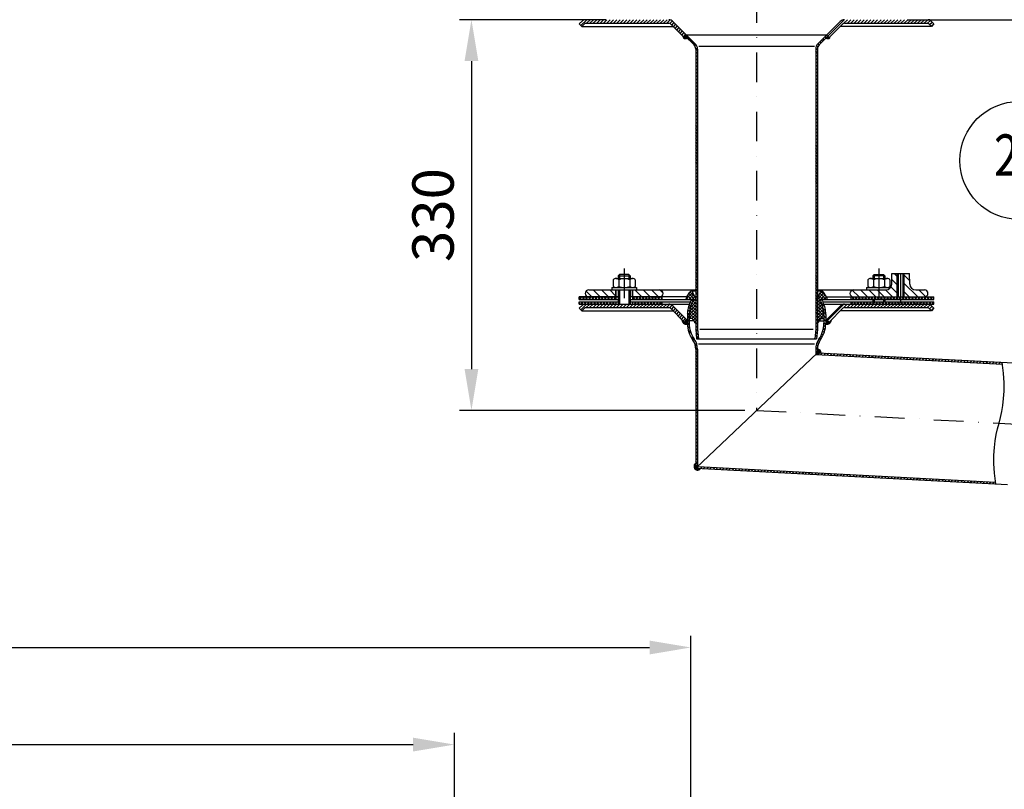
# Model space of a CAD drawing. Extents: x 0 to 3325, y 0 to 4825.
# Drawn here: x 1236 to 2069, y 3732 to 4384 of the extents above; entities that cross this region are included whole.
import ezdxf
from ezdxf.enums import TextEntityAlignment as Align

# ---------------------------------------------------------------- set-up
doc = ezdxf.new("R2010")
doc.units = 0
doc.header["$LTSCALE"] = 50
doc.header["$MEASUREMENT"] = 0
doc.linetypes.add('STRICHPUNKT', pattern=[1, 0.5, -0.25, 0, -0.25])
for name, color, linetype in [('BEM', 7, 'Continuous'), ('HILF', 2, 'Continuous'), ('MITTEL', 2, 'STRICHPUNKT'), ('SCHRAFF', 7, 'Continuous'), ('STEMPEL', 3, 'Continuous'), ('TEXT', 7, 'Continuous')]:
    doc.layers.add(name, color=color, linetype=linetype)
doc.styles.add('GREEKS', font='SIMPLEX.shx', dxfattribs={"width": 0.8})
doc.styles.get("Standard").update_dxf_attribs({"font": 'simplex.shx', "width": 0.8})
doc.dimstyles.get("Standard").update_dxf_attribs({"dimtxt": 0.18, "dimasz": 0.18, "dimexe": 0.18, "dimexo": 0.0625, "dimgap": 0.09, "dimtad": 0, "dimtih": 1, "dimtoh": 1, "dimdec": 4, "dimzin": 0, "dimdsep": 46, "dimtxsty": 'Standard', "dimcen": 0.09, "dimadec": 0, "dimazin": 0, "dimtfac": 1, "dimtdec": 4, "dimtofl": 0, "dimtmove": 0, "dimatfit": 3, "dimfxl": 0, "dimtolj": 1, "dimtzin": 0, "dimarcsym": 0})
pattern_1 = [(45, (1629.4034, 3793.7783), (-1.4142136, 1.4142136), [])]
pattern_2 = [(0, (1629.40343, 3793.77832), (0, 0.1), [])]
pattern_3 = [(45, (1629.4034, 3793.7783), (-1.325825, 1.325825), []), (135, (1629.4034, 3793.7783), (-1.325825, -1.325825), [])]

# ---------------------------------------------------------------- blocks, each defined once
blk = doc.blocks.new('*D1')
at = {"layer": 'BEM', "color": 0, "lineweight": -2}
for p, q in [((1731.82, 4383.52), (1608.03, 4383.52)), ((1618.03, 4348.52), (1618.03, 4087.82)), ((1849.32, 4052.82), (1608.03, 4052.82))]:
    blk.add_line(p, q, dxfattribs=at)
at = {"layer": 'BEM', "color": 0}
for points in [[(1612.19, 4348.52), (1623.86, 4348.52), (1618.03, 4383.52)], [(1612.19, 4087.82), (1623.86, 4087.82), (1618.03, 4052.82)]]:
    blk.add_solid(points, dxfattribs=at)
at = {"layer": 'Defpoints', "color": 0}
for p in [(1741.82, 4383.52), (1618.03, 4052.82), (1859.32, 4052.82)]:
    blk.add_point(p, dxfattribs=at)
at = {"layer": 'BEM', "color": 1, "insert": (1585.53, 4218.17), "char_height": 35, "attachment_point": 5, "rotation": 90}
blk.add_mtext('\\A1;330', dxfattribs=at)
blk = doc.blocks.new('*D2')
at = {"layer": 'BEM', "color": 0, "lineweight": -2}
for p, q in [((1986.82, 4383.52), (3172.19, 4383.52)), ((3162.19, 4348.52), (3162.19, 218.52)), ((3020.32, 183.52), (3172.19, 183.52))]:
    blk.add_line(p, q, dxfattribs=at)
at = {"layer": 'BEM', "color": 0}
for points in [[(3156.36, 4348.52), (3168.02, 4348.52), (3162.19, 4383.52)], [(3156.36, 218.52), (3168.02, 218.52), (3162.19, 183.52)]]:
    blk.add_solid(points, dxfattribs=at)
at = {"layer": 'Defpoints', "color": 0}
for p in [(1976.82, 4383.52), (3010.32, 183.52), (3162.19, 183.52)]:
    blk.add_point(p, dxfattribs=at)
at = {"layer": 'BEM', "color": 1, "insert": (3129.69, 2283.52), "char_height": 35, "attachment_point": 5, "rotation": 90}
blk.add_mtext('\\A1;4200', dxfattribs=at)
blk = doc.blocks.new('*D3')
at = {"layer": 'BEM', "color": 0, "lineweight": -2}
for p, q in [((1859.32, 4516.02), (1859.32, 4565.96)), ((2959.32, 4005.17), (2959.32, 4565.96)), ((1894.32, 4555.96), (2924.32, 4555.96))]:
    blk.add_line(p, q, dxfattribs=at)
at = {"layer": 'BEM', "color": 0}
for points in [[(1894.32, 4561.79), (1894.32, 4550.12), (1859.32, 4555.96)], [(2924.32, 4561.79), (2924.32, 4550.12), (2959.32, 4555.96)]]:
    blk.add_solid(points, dxfattribs=at)
at = {"layer": 'Defpoints', "color": 0}
for p in [(2959.32, 4555.96), (1859.32, 4506.02), (2959.32, 3995.17)]:
    blk.add_point(p, dxfattribs=at)
at = {"layer": 'BEM', "color": 1, "insert": (2409.32, 4588.46), "char_height": 35, "attachment_point": 5}
blk.add_mtext('\\A1;1100', dxfattribs=at)
blk = doc.blocks.new('*D6')
at = {"layer": 'BEM', "color": 0, "lineweight": -2}
for p, q in [((303.94, 3128.33), (303.94, 3862.17)), ((1803.71, 3128.33), (1803.71, 3862.17)), ((338.94, 3852.17), (1768.71, 3852.17))]:
    blk.add_line(p, q, dxfattribs=at)
at = {"layer": 'BEM', "color": 0}
for points in [[(338.94, 3858), (338.94, 3846.33), (303.94, 3852.17)], [(1768.71, 3858), (1768.71, 3846.33), (1803.71, 3852.17)]]:
    blk.add_solid(points, dxfattribs=at)
at = {"layer": 'Defpoints', "color": 0}
for p in [(1803.71, 3852.17), (303.94, 3118.33), (1803.71, 3118.33)]:
    blk.add_point(p, dxfattribs=at)
at = {"layer": 'BEM', "color": 1, "insert": (1053.82, 3884.67), "char_height": 35, "attachment_point": 5}
blk.add_mtext('\\A1;%%c300', dxfattribs=at)
blk = doc.blocks.new('*D7')
at = {"layer": 'BEM', "color": 0, "lineweight": -2}
for p, q in [((503.71, 3578.33), (503.71, 3780)), ((1603.71, 3578.33), (1603.71, 3780)), ((538.71, 3770), (1568.71, 3770))]:
    blk.add_line(p, q, dxfattribs=at)
at = {"layer": 'BEM', "color": 0}
for points in [[(538.71, 3775.83), (538.71, 3764.17), (503.71, 3770)], [(1568.71, 3775.83), (1568.71, 3764.17), (1603.71, 3770)]]:
    blk.add_solid(points, dxfattribs=at)
at = {"layer": 'Defpoints', "color": 0}
for p in [(1603.71, 3770), (503.71, 3568.33), (1603.71, 3568.33)]:
    blk.add_point(p, dxfattribs=at)
at = {"layer": 'BEM', "color": 1, "insert": (1053.71, 3802.5), "char_height": 35, "attachment_point": 5}
blk.add_mtext('\\A1;%%c220', dxfattribs=at)

msp = doc.modelspace()

# ---------------------------------------------------------------- hatches: boundary and pattern name
at = {"layer": 'SCHRAFF'}
h = msp.add_hatch(dxfattribs=at)
h.set_pattern_fill('_USER', color=256, scale=2, angle=45, style=0, pattern_type=0)
h.set_pattern_definition(pattern_1)
h.paths.add_polyline_path([(1785.026, 4380.516, -0.1989124), (1786.44, 4379.931), (1797.948, 4368.423), (1800.069, 4370.545), (1788.561, 4382.052, 0.1989124), (1785.026, 4383.516), (1714.147, 4383.516, 0.1989124), (1712.026, 4382.638), (1709.319, 4379.931), (1711.44, 4377.809), (1714.147, 4380.516)])
h.paths.add_polyline_path([(2004.49, 4380.516), (2007.198, 4377.809), (2009.319, 4379.931), (2006.612, 4382.638, 0.1989124), (2004.49, 4383.516), (1933.612, 4383.516, 0.1989124), (1930.076, 4382.052), (1918.569, 4370.545), (1920.69, 4368.423), (1932.198, 4379.931, -0.1989124), (1933.612, 4380.516)])
h = msp.add_hatch(dxfattribs=at)
h.set_pattern_fill('_USER', color=256, scale=0.1, style=0, pattern_type=0)
h.set_pattern_definition(pattern_2)
h.paths.add_polyline_path([(1797.948, 4368.423), (1797.012, 4369.359, 0.6457513), (1800.422, 4368.07), (1799.008, 4369.484)])
h.paths.add_polyline_path([(1921.626, 4369.359), (1920.69, 4368.423), (1919.629, 4369.484), (1918.215, 4368.07, 0.6457513)])
h = msp.add_hatch(dxfattribs=at)
h.set_pattern_fill('_USER', color=256, scale=2, angle=135, style=0, pattern_type=0)
h.set_pattern_definition([(135, (1629.4034, 3793.7783), (-1.4142136, -1.4142136), [])])
h.paths.add_polyline_path([(1809.319, 4358.602, 0.1989124), (1807.415, 4363.198), (1800.069, 4370.545), (1799.008, 4369.484), (1806.354, 4362.138, -0.1989124), (1807.819, 4358.602), (1807.819, 4121.429), (1808.511, 4113.516), (1810.017, 4113.516), (1809.319, 4121.495)])
h.paths.add_polyline_path([(1910.819, 4358.602, -0.1989124), (1912.283, 4362.138), (1919.629, 4369.484), (1918.569, 4370.545), (1911.223, 4363.198, 0.1989124), (1909.319, 4358.602), (1909.319, 4121.495), (1908.621, 4113.516), (1910.127, 4113.516), (1910.819, 4121.429)])
h = msp.add_hatch(dxfattribs=at)
h.set_pattern_fill('_USER', color=256, scale=5, angle=135, style=0, pattern_type=0)
h.set_pattern_definition([(135, (1629.4034, 3793.7783), (-3.535534, -3.535534), [])])
h.paths.add_polyline_path([(2001.319, 4154.822), (1993.977, 4154.822, -0.4091108), (1988.977, 4159.735), (1988.819, 4168.822), (1984.319, 4168.822), (1984.319, 4148.822), (2001.319, 4148.822, 1)])
h.paths.add_polyline_path([(1978.319, 4168.822), (1973.819, 4168.822), (1973.66, 4159.735, -0.4091108), (1968.661, 4154.822), (1962.793, 4154.822), (1962.793, 4148.822), (1978.319, 4148.822)])
h.paths.add_polyline_path([(1962.793, 4154.822), (1941.319, 4154.822, 1), (1941.319, 4148.822), (1962.793, 4148.822)])
h.paths.add_polyline_path([(1777.319, 4154.822), (1754.319, 4154.822), (1754.319, 4148.822), (1777.319, 4148.822, 1)])
h.paths.add_polyline_path([(1740.319, 4154.822), (1717.319, 4154.822, 1), (1717.319, 4148.822), (1740.319, 4148.822)])
h = msp.add_hatch(dxfattribs=at)
h.set_pattern_fill('NET', color=256, scale=15, angle=45, style=0)
h.set_pattern_definition(pattern_3)
h.paths.add_polyline_path([(1807.819, 4147.52), (1805.455, 4152.608, 0.6565382), (1802.732, 4153.012), (1800.171, 4148.89, 0.1436238), (1799.569, 4146.72), (1805.819, 4146.72), (1804.474, 4143.835, 0.1095178), (1802.319, 4134.115), (1802.319, 4130.148), (1802.719, 4130.72), (1804.92, 4130.72, 0.1292537), (1807.819, 4126.72)])
h.paths.add_polyline_path([(1914.164, 4143.835), (1912.819, 4146.72), (1919.068, 4146.72, 0.1436238), (1918.466, 4148.89), (1915.905, 4153.012, 0.6565382), (1913.182, 4152.608), (1910.819, 4147.52), (1910.819, 4126.72, 0.1292537), (1913.718, 4130.72), (1915.918, 4130.72), (1916.319, 4130.148), (1916.319, 4134.115, 0.1095178)])
h = msp.add_hatch(dxfattribs=at)
h.set_pattern_fill('NET', color=256, scale=15, angle=45, style=0)
h.set_pattern_definition(pattern_3)
h.paths.add_polyline_path([(1740.319, 4148.822), (1709.319, 4148.822), (1709.319, 4146.822), (1740.319, 4146.822)])
h.paths.add_polyline_path([(1779.319, 4148.822), (1754.319, 4148.822), (1754.319, 4146.822), (1779.319, 4146.822)])
h.paths.add_polyline_path([(1779.319, 4144.822), (1754.319, 4144.822), (1754.319, 4142.822), (1779.319, 4142.822)])
h.paths.add_polyline_path([(1740.319, 4144.822), (1709.319, 4144.822), (1709.319, 4142.822), (1740.319, 4142.822)])
h.paths.add_polyline_path([(1962.793, 4148.822), (1939.319, 4148.822), (1939.319, 4146.822), (1962.793, 4146.822)])
h.paths.add_polyline_path([(2009.319, 4148.822), (1962.793, 4148.822), (1962.793, 4146.822), (2009.319, 4146.822)])
h.paths.add_polyline_path([(2009.319, 4144.822), (1962.793, 4144.822), (1962.793, 4142.822), (2009.319, 4142.822)])
h.paths.add_polyline_path([(1962.793, 4144.822), (1939.319, 4144.822), (1939.319, 4142.822), (1962.793, 4142.822)])
h = msp.add_hatch(dxfattribs=at)
h.set_pattern_fill('_USER', color=256, scale=2, angle=45, style=0, pattern_type=0)
h.set_pattern_definition(pattern_1)
h.paths.add_polyline_path([(1784.924, 4142.822), (1714.147, 4142.822, 0.1989124), (1712.026, 4141.943), (1709.319, 4139.236), (1711.44, 4137.115), (1714.147, 4139.822), (1784.924, 4139.822, -0.1989124), (1786.338, 4139.236), (1797.948, 4127.627), (1800.069, 4129.748), (1788.46, 4141.357, 0.1989124)])
h.paths.add_polyline_path([(2006.612, 4141.943, 0.1989124), (2004.49, 4142.822), (1933.714, 4142.822, 0.1989124), (1930.178, 4141.357), (1918.569, 4129.748), (1920.69, 4127.627), (1932.299, 4139.236, -0.1989124), (1933.714, 4139.822), (2004.49, 4139.822), (2007.198, 4137.115), (2009.319, 4139.236)])
h = msp.add_hatch(dxfattribs=at)
h.set_pattern_fill('_USER', color=256, scale=2, angle=135, style=0, pattern_type=0)
h.set_pattern_definition([(135, (1507.6194, 3738.3822), (-1.4142136, -1.4142136), [])])
h.paths.add_polyline_path([(1809.319, 4104.72, 0.1564935), (1806.612, 4113.156, -0.1564935), (1802.319, 4126.537), (1802.319, 4134.115, -0.1095178), (1804.474, 4143.835), (1805.819, 4146.72), (1804.164, 4146.72), (1803.114, 4144.469, 0.1095178), (1800.819, 4134.115), (1800.819, 4126.537, 0.1564935), (1805.392, 4112.283, -0.1564935), (1807.819, 4104.72), (1807.819, 4003.95), (1809.319, 4005.374)])
h.paths.add_polyline_path([(1917.819, 4134.115, 0.1095178), (1915.523, 4144.469), (1914.474, 4146.72), (1912.819, 4146.72), (1914.164, 4143.835, -0.1095178), (1916.319, 4134.115), (1916.319, 4126.537, -0.1564935), (1912.026, 4113.156, 0.1564935), (1909.319, 4104.72), (1909.319, 4100.27), (1910.819, 4101.694), (1910.819, 4104.72, -0.1564935), (1913.246, 4112.283, 0.1564935), (1917.819, 4126.537)])
h = msp.add_hatch(dxfattribs=at)
h.set_pattern_fill('_USER', color=256, scale=0.1, style=0, pattern_type=0)
h.set_pattern_definition(pattern_2)
h.paths.add_polyline_path([(1800.819, 4128.998), (1800.069, 4129.748), (1797.948, 4127.627), (1796.059, 4129.515, 0.4552474), (1800.819, 4125.807)])
h.paths.add_polyline_path([(1922.578, 4129.515), (1920.69, 4127.627), (1918.569, 4129.748), (1917.819, 4128.998), (1917.819, 4125.807, 0.4552474)])
h = msp.add_hatch(dxfattribs=at)
h.set_pattern_fill('_USER', color=256, scale=0.1, style=0, pattern_type=0)
h.set_pattern_definition(pattern_2)
h.paths.add_polyline_path([(1910.819, 4104.694), (1910.819, 4101.694), (1913.815, 4101.537, 0.4296339)])
h.paths.add_polyline_path([(1811.835, 4003.74), (1807.819, 4003.95), (1807.819, 4007.972, 1.268494)])
h = msp.add_hatch(dxfattribs=at)
h.set_pattern_fill('_USER', color=256, scale=2, angle=45, style=0, pattern_type=0)
h.set_pattern_definition([(45, (0, 0), (-1.4142136, 1.4142136), [])])
h.paths.add_polyline_path([(2067.299, 4091.991), (2067.124, 4093.502), (1910.819, 4101.694), (1909.319, 4100.27)])
h.paths.add_polyline_path([(2061.733, 3990.643), (2061.558, 3992.154), (1809.319, 4005.374), (1807.819, 4003.95)])

# ---------------------------------------------------------------- linework, layer by layer
at = {"layer": 'Defpoints', "color": 0, "linetype": 'ByBlock'}
for p in [(1799.569, 4146.72), (1919.069, 4146.72)]:
    msp.add_point(p, dxfattribs=at)
at = {"layer": 'HILF'}
for p, q in [((1810.422, 4361.09), (1908.215, 4361.09)), ((1743.319, 4167.822), (1743.319, 4164.422)), ((1751.319, 4167.822), (1751.319, 4164.422)), ((1958.793, 4167.822), (1958.793, 4164.422)), ((1966.793, 4167.822), (1966.793, 4164.422)), ((1978.319, 4148.822), (1978.319, 4168.822)), ((1984.319, 4148.822), (1984.319, 4168.822)), ((1743.319, 4154.822), (1743.319, 4142.822)), ((1751.319, 4154.822), (1751.319, 4142.822)), ((1958.793, 4146.822), (1958.793, 4144.822)), ((1966.793, 4146.822), (1966.793, 4144.822)), ((1811.323, 4121.516), (1907.315, 4121.516)), ((1810.193, 4109.15), (1908.444, 4109.15))]:
    msp.add_line(p, q, dxfattribs=at)
msp.add_lwpolyline([(2061.733, 3990.643), (2060.672, 3999.789), (2060.171, 4007.848), (2060.148, 4014.976), (2060.525, 4021.327), (2061.221, 4027.057), (2062.157, 4032.321), (2063.253, 4037.274), (2064.428, 4042.073), (2065.604, 4046.871), (2066.7, 4051.825), (2067.636, 4057.089), (2068.332, 4062.819), (2068.709, 4069.17), (2068.686, 4076.297), (2068.185, 4084.356), (2067.124, 4093.502)], dxfattribs=at)
at = {"layer": 'MITTEL'}
for p, q in [((1859.319, 4506.016), (1859.319, 4052.822)), ((1859.319, 4506.016), (1859.319, 4052.822)), ((1747.319, 4172.822), (1747.319, 4142.822)), ((1962.793, 4172.822), (1962.793, 4142.822)), ((1981.319, 4143.822), (1981.319, 4173.822)), ((1859.319, 4052.822), (2959.319, 3995.173))]:
    msp.add_line(p, q, dxfattribs=at)
at = {"layer": 'SCHRAFF'}
for centre, radius, start, end in [((1799.008, 4369.484), 2, 183.590378, 315), ((1919.629, 4369.484), 2, 225, 356.409622), ((1800.053, 4129.733), 4, 183.121969, 281.178058), ((1918.584, 4129.733), 4, 258.821942, 356.878031), ((1910.819, 4101.694), 3, 357, 90), ((1809.319, 4005.374), 3, 120, 327)]:
    msp.add_arc(centre, radius, start, end, dxfattribs=at)
at = {"layer": 'STEMPEL'}
for p, q in [((1709.319, 4379.931), (1712.026, 4382.638)), ((2009.319, 4379.931), (2006.612, 4382.638)), ((1709.319, 4379.931), (1711.44, 4377.809)), ((1711.44, 4377.809), (1714.147, 4380.516)), ((1711.44, 4377.809), (1788.561, 4377.809)), ((1714.147, 4380.516), (1785.026, 4380.516)), ((1786.44, 4379.931), (1797.948, 4368.423)), ((1788.561, 4382.052), (1807.415, 4363.198)), ((1930.076, 4382.052), (1911.223, 4363.198)), ((1932.198, 4379.931), (1920.69, 4368.423)), ((2007.198, 4377.809), (1930.076, 4377.809)), ((1933.612, 4380.516), (2004.49, 4380.516)), ((2007.198, 4377.809), (2004.49, 4380.516)), ((2009.319, 4379.931), (2007.198, 4377.809)), ((1799.008, 4369.484), (1806.354, 4362.138)), ((1918.569, 4370.545), (1800.069, 4370.545)), ((1919.629, 4369.484), (1912.283, 4362.138)), ((1807.819, 4358.602), (1807.819, 4121.429)), ((1809.319, 4358.602), (1809.319, 4121.495)), ((1909.319, 4358.602), (1909.319, 4121.495)), ((1910.819, 4358.602), (1910.819, 4121.429)), ((1743.319, 4167.822), (1742.319, 4166.822)), ((1742.319, 4166.822), (1742.319, 4164.422)), ((1742.319, 4166.822), (1752.319, 4166.822)), ((1751.319, 4167.822), (1743.319, 4167.822)), ((1752.319, 4166.822), (1751.319, 4167.822)), ((1752.319, 4166.822), (1752.319, 4164.422)), ((1957.793, 4166.822), (1958.793, 4167.822)), ((1967.793, 4166.822), (1957.793, 4166.822)), ((1957.793, 4166.822), (1957.793, 4164.422)), ((1958.793, 4167.822), (1966.793, 4167.822)), ((1966.793, 4167.822), (1967.793, 4166.822)), ((1967.793, 4166.822), (1967.793, 4164.422)), ((1973.66, 4159.735), (1973.819, 4168.822)), ((1973.819, 4168.822), (1988.819, 4168.822)), ((1979.319, 4148.822), (1979.319, 4168.822)), ((1983.319, 4148.822), (1983.319, 4168.822)), ((1988.977, 4159.735), (1988.819, 4168.822)), ((1737.969, 4163.422), (1737.969, 4157.822)), ((1740.306, 4164.422), (1754.331, 4164.422)), ((1742.644, 4163.422), (1742.644, 4157.822)), ((1751.994, 4163.422), (1751.994, 4157.822)), ((1756.669, 4163.422), (1756.669, 4157.822)), ((1953.443, 4163.422), (1953.443, 4157.822)), ((1955.781, 4164.422), (1969.806, 4164.422)), ((1958.118, 4163.422), (1958.118, 4157.822)), ((1967.468, 4163.422), (1967.468, 4157.822)), ((1972.143, 4163.422), (1972.143, 4157.822)), ((1717.319, 4154.822), (1807.819, 4154.822)), ((1736.819, 4156.822), (1757.819, 4156.822)), ((1736.819, 4156.822), (1736.819, 4154.822)), ((1740.319, 4154.822), (1740.319, 4146.822)), ((1740.319, 4148.822), (1740.319, 4154.822)), ((1742.319, 4154.822), (1742.319, 4142.822)), ((1752.319, 4154.822), (1752.319, 4142.822)), ((1754.319, 4154.822), (1754.319, 4146.822)), ((1754.319, 4148.822), (1754.319, 4154.822)), ((1757.819, 4156.822), (1757.819, 4154.822)), ((1800.171, 4148.89), (1802.732, 4153.012)), ((1807.819, 4153.72), (1804.007, 4153.72)), ((1807.819, 4147.52), (1805.455, 4152.608)), ((1910.819, 4154.822), (1968.661, 4154.822)), ((1914.631, 4153.72), (1910.819, 4153.72)), ((1910.819, 4147.52), (1913.182, 4152.608)), ((1918.466, 4148.89), (1915.905, 4153.012)), ((1952.293, 4156.822), (1972.661, 4156.822)), ((1952.293, 4156.822), (1952.293, 4154.822)), ((1993.977, 4154.822), (2001.319, 4154.822)), ((1742.319, 4148.822), (1709.319, 4148.822)), ((1709.319, 4148.822), (1742.319, 4148.822)), ((1709.319, 4146.822), (1709.319, 4148.822)), ((1709.319, 4146.822), (1742.319, 4146.822)), ((1709.319, 4144.822), (1742.319, 4144.822)), ((1709.319, 4142.822), (1709.319, 4144.822)), ((1709.319, 4142.822), (1797.598, 4142.822)), ((1709.319, 4139.236), (1712.026, 4141.943)), ((1714.147, 4142.822), (1802.428, 4142.822)), ((1740.319, 4144.822), (1740.319, 4142.822)), ((1800.13, 4148.822), (1752.319, 4148.822)), ((1752.319, 4146.822), (1799.569, 4146.822)), ((1752.319, 4144.822), (1803.291, 4144.822)), ((1754.319, 4144.822), (1754.319, 4142.822)), ((1779.319, 4146.822), (1779.319, 4148.822)), ((1779.319, 4142.822), (1779.319, 4144.822)), ((1788.46, 4141.357), (1800.819, 4128.998)), ((1799.569, 4146.779), (1799.569, 4146.72)), ((1799.569, 4146.72), (1805.819, 4146.72)), ((1804.164, 4146.72), (1803.114, 4144.469)), ((1805.819, 4146.72), (1804.474, 4143.835)), ((1912.819, 4146.72), (1919.069, 4146.72)), ((1912.819, 4146.72), (1914.164, 4143.835)), ((1914.474, 4146.72), (1915.523, 4144.469)), ((1915.347, 4144.822), (2009.319, 4144.822)), ((1916.21, 4142.822), (2009.319, 4142.822)), ((1930.178, 4141.357), (1917.819, 4128.998)), ((1918.508, 4148.822), (2009.319, 4148.822)), ((1919.068, 4146.822), (2009.319, 4146.822)), ((1919.069, 4146.779), (1919.069, 4146.72)), ((1923.816, 4142.822), (2004.49, 4142.822)), ((1939.319, 4146.822), (1939.319, 4148.822)), ((1939.319, 4142.822), (1939.319, 4144.822)), ((1957.793, 4146.822), (1957.793, 4144.822)), ((1967.793, 4146.822), (1967.793, 4144.822)), ((2009.319, 4139.236), (2006.612, 4141.943)), ((2009.319, 4146.822), (2009.319, 4148.822)), ((2009.319, 4142.822), (2009.319, 4144.822)), ((1709.319, 4139.236), (1711.44, 4137.115)), ((1711.44, 4137.115), (1714.147, 4139.822)), ((1711.44, 4137.115), (1788.46, 4137.115)), ((1714.147, 4139.822), (1784.924, 4139.822)), ((1786.338, 4139.236), (1797.948, 4127.627)), ((1800.819, 4134.115), (1800.819, 4126.537)), ((1802.319, 4134.115), (1802.319, 4126.537)), ((1916.319, 4134.115), (1916.319, 4126.537)), ((1917.819, 4134.115), (1917.819, 4126.537)), ((1932.299, 4139.236), (1920.69, 4127.627)), ((2007.198, 4137.115), (1930.076, 4137.115)), ((1933.714, 4139.822), (2004.49, 4139.822)), ((2007.198, 4137.115), (2004.49, 4139.822)), ((2009.319, 4139.236), (2007.198, 4137.115)), ((1800.069, 4129.748), (1797.948, 4127.627)), ((1802.319, 4130.148), (1802.719, 4130.72)), ((1805.978, 4128.72), (1802.319, 4128.72)), ((1804.92, 4130.72), (1802.719, 4130.72)), ((1912.659, 4128.72), (1916.319, 4128.72)), ((1913.718, 4130.72), (1915.918, 4130.72)), ((1916.319, 4130.148), (1915.918, 4130.72)), ((1918.569, 4129.748), (1920.69, 4127.627)), ((1807.819, 4121.429), (1808.511, 4113.516)), ((1809.319, 4121.495), (1810.017, 4113.516)), ((1909.319, 4121.495), (1908.621, 4113.516)), ((1910.819, 4121.429), (1910.127, 4113.516)), ((1808.511, 4113.516), (1910.127, 4113.516)), ((1807.819, 4104.72), (1807.819, 4003.95)), ((1807.819, 4003.95), (1910.819, 4101.694)), ((1809.319, 4104.72), (1809.319, 4005.374)), ((1909.319, 4104.72), (1909.319, 4100.27)), ((1909.319, 4100.27), (2067.299, 4091.991)), ((1910.819, 4104.72), (1910.819, 4101.694)), ((1910.819, 4101.694), (2077.11, 4092.979)), ((1807.819, 4003.95), (2071.719, 3990.12)), ((1809.319, 4005.374), (2061.558, 3992.154))]:
    msp.add_line(p, q, dxfattribs=at)
at = {"layer": 'STEMPEL', "linetype": 'STRICHPUNKT'}
for p, q in [((1800.069, 4370.545), (1797.948, 4368.423)), ((1918.569, 4370.545), (1920.69, 4368.423))]:
    msp.add_line(p, q, dxfattribs=at)
at = {"layer": 'STEMPEL'}
for centre, radius, start, end in [((1714.147, 4380.516), 3, 90, 135), ((1785.026, 4378.516), 5, 45, 90), ((1933.612, 4378.516), 5, 90, 135), ((2004.49, 4380.516), 3, 45, 90), ((1785.026, 4378.516), 2, 45, 90), ((1933.612, 4378.516), 2, 90, 135), ((1802.819, 4358.602), 5, 0, 45), ((1802.819, 4358.602), 6.5, 0, 45), ((1915.819, 4358.602), 6.5, 135, 180), ((1915.819, 4358.602), 5, 135, 180), ((1740.306, 4161.19), 3.232, 43.676797, 136.323203), ((1740.306, 4160.054), 3.232, 223.676797, 316.323203), ((1747.319, 4152.994), 11.428, 65.852338, 114.147662), ((1747.319, 4168.25), 11.428, 245.852338, 294.147662), ((1754.331, 4161.19), 3.232, 43.676797, 136.323203), ((1754.331, 4160.054), 3.232, 223.676797, 316.323203), ((1955.781, 4161.19), 3.232, 43.676797, 136.323203), ((1955.781, 4160.054), 3.232, 223.676797, 316.323203), ((1962.793, 4152.994), 11.428, 65.852338, 114.147662), ((1962.793, 4168.25), 11.428, 245.852338, 294.147662), ((1969.806, 4161.19), 3.232, 43.676797, 136.323203), ((1969.806, 4160.054), 3.232, 223.676797, 316.323203), ((1968.661, 4159.822), 5, 270, 359), ((1993.977, 4159.822), 5, 181, 270), ((1717.319, 4151.822), 3, 90, 270), ((1777.319, 4151.822), 3, 270, 90), ((1804.007, 4152.22), 1.5, 15, 148.145706), ((1914.631, 4152.22), 1.5, 31.854294, 165), ((1941.319, 4151.822), 3, 90, 270), ((2001.319, 4151.822), 3, 270, 90), ((1714.147, 4139.822), 3, 90, 135), ((1784.924, 4137.822), 5, 45, 90), ((1803.569, 4146.779), 4, 148.145706, 180), ((1825.319, 4134.115), 24.5, 155, 180), ((1825.319, 4134.115), 23, 155, 180), ((1893.319, 4134.115), 23, 0, 25), ((1893.319, 4134.115), 24.5, 0, 25), ((1915.069, 4146.779), 4, 0, 31.854294), ((1933.714, 4137.822), 5, 90, 135), ((2004.49, 4139.822), 3, 45, 90), ((1784.924, 4137.822), 2, 45, 90), ((1933.714, 4137.822), 2, 90, 135), ((1825.319, 4126.537), 24.5, 180, 215.577103), ((1825.319, 4126.537), 23, 180, 215.577103), ((1813.977, 4134.233), 9.715, 201.202816, 230.662242), ((1904.661, 4134.233), 9.715, 309.337758, 338.797184), ((1893.319, 4126.537), 23, 324.422897, 0), ((1893.319, 4126.537), 24.5, 324.422897, 0), ((1794.819, 4104.72), 13, 0, 35.577103), ((1794.819, 4104.72), 14.5, 0, 35.577103), ((1923.819, 4104.72), 14.5, 144.422897, 180), ((1923.819, 4104.72), 13, 144.422897, 180)]:
    msp.add_arc(centre, radius, start, end, dxfattribs=at)
at = {"layer": 'TEXT', "color": 2}
msp.add_circle((2081.415, 4264.39), 50, dxfattribs=at)

# ---------------------------------------------------------------- texts
at = {"layer": 'TEXT', "color": 1, "style": 'GREEKS', "width": 0.8}
msp.add_text('20', height=35, dxfattribs=at).set_placement((2081.415, 4264.39), align=Align.MIDDLE)

# ---------------------------------------------------------------- dimensions: what is measured, and where the dimension line sits
at = {"layer": 'BEM'}
dim = msp.add_linear_dim(base=(2959.319, 4555.956), p1=(1859.319, 4506.016), p2=(2959.319, 3995.173), dimstyle='Standard', override={"dimscale": 10, "dimtxt": 3.5, "dimasz": 3.5, "dimexe": 1, "dimexo": 1, "dimgap": 1.5, "dimtad": 1, "dimtih": 0, "dimtoh": 0, "dimdec": 2, "dimzin": 8, "dimcen": 1.5, "dimclrt": 1, "dimadec": 2, "dimazin": 2, "dimtfac": 0.514286, "dimtdec": 2, "dimtofl": 1, "dimtzin": 8}, dxfattribs=at)
dim.commit()
dim.dimension.update_dxf_attribs({"geometry": '*D3', "text_midpoint": (2409.319, 4588.456)})
dim = msp.add_linear_dim(base=(1618.028, 4052.822), p1=(1741.819, 4383.516), p2=(1859.319, 4052.822), angle=90, text='330', dimstyle='Standard', override={"dimscale": 10, "dimtxt": 3.5, "dimasz": 3.5, "dimexe": 1, "dimexo": 1, "dimgap": 1.5, "dimtad": 1, "dimtih": 0, "dimtoh": 0, "dimdec": 2, "dimzin": 8, "dimcen": 1.5, "dimclrt": 1, "dimadec": 2, "dimazin": 2, "dimtfac": 0.514286, "dimtdec": 2, "dimtofl": 1, "dimtzin": 8}, dxfattribs=at)
dim.commit()
dim.dimension.update_dxf_attribs({"geometry": '*D1', "text_midpoint": (1585.528, 4218.169)})
dim = msp.add_linear_dim(base=(3162.191, 183.517), p1=(1976.819, 4383.516), p2=(3010.319, 183.517), angle=90, dimstyle='Standard', override={"dimscale": 10, "dimtxt": 3.5, "dimasz": 3.5, "dimexe": 1, "dimexo": 1, "dimgap": 1.5, "dimtad": 1, "dimtih": 0, "dimtoh": 0, "dimdec": 2, "dimzin": 8, "dimcen": 1.5, "dimclrt": 1, "dimadec": 2, "dimazin": 2, "dimtfac": 0.514286, "dimtdec": 2, "dimtofl": 1, "dimtzin": 8}, dxfattribs=at)
dim.commit()
dim.dimension.update_dxf_attribs({"geometry": '*D2', "text_midpoint": (3129.691, 2283.517)})
for base, p1, p2, text, picture, middle in [((1803.711, 3852.168), (303.938, 3118.331), (1803.711, 3118.331), '%%c300', '*D6', (1053.825, 3884.668)), ((1603.711, 3769.999), (503.711, 3568.33), (1603.711, 3568.33), '%%c<>', '*D7', (1053.711, 3802.499))]:
    dim = msp.add_linear_dim(base=base, p1=p1, p2=p2, text=text, dimstyle='Standard', override={"dimscale": 10, "dimtxt": 3.5, "dimasz": 3.5, "dimexe": 1, "dimexo": 1, "dimgap": 1.5, "dimtad": 1, "dimtih": 0, "dimtoh": 0, "dimdec": 2, "dimlfac": 0.2, "dimzin": 8, "dimcen": 1.5, "dimclrt": 1, "dimadec": 2, "dimazin": 2, "dimtfac": 0.514286, "dimtdec": 2, "dimtofl": 1, "dimtzin": 8}, dxfattribs=at)
    dim.commit()
    dim.dimension.update_dxf_attribs({"geometry": picture, "text_midpoint": middle})

doc.saveas('drawing.dxf')
